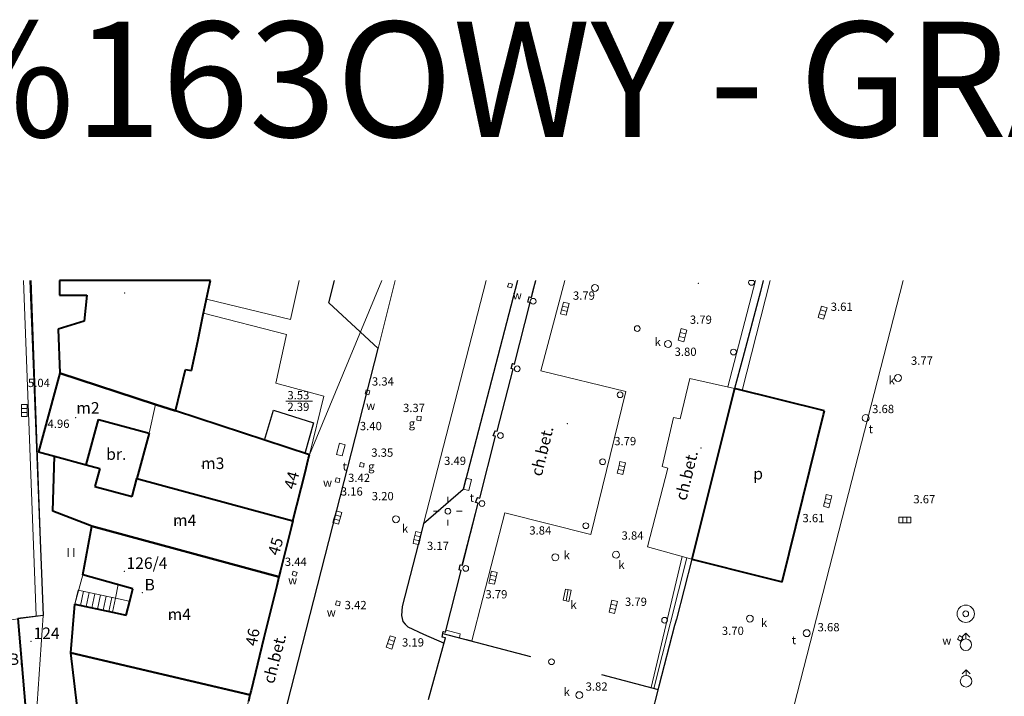
# Model space of a CAD drawing. Units: metres. Extents: x 29763 to 30657, y 30736 to 31686.
# Drawn here: x 30031 to 30116, y 31628 to 31686 of the extents above; entities that cross this region are included whole.
import ezdxf
from ezdxf.enums import TextEntityAlignment as Align

# ---------------------------------------------------------------- set-up
doc = ezdxf.new("R2010")
doc.units = ezdxf.units.M
doc.header["$MEASUREMENT"] = 0
for name, color, linetype, lineweight in [('Warstwa 1', 7, 'Continuous', 0), ('Warstwa 10', 7, 'Continuous', 0), ('Warstwa 11', 7, 'Continuous', 0), ('Warstwa 12', 7, 'Continuous', 0), ('Warstwa 13', 7, 'Continuous', 0), ('Warstwa 14', 7, 'Continuous', 0), ('Warstwa 15', 7, 'Continuous', 0), ('Warstwa 16', 7, 'Continuous', 0), ('Warstwa 18', 7, 'Continuous', 0), ('Warstwa 19', 7, 'Continuous', 0), ('Warstwa 2', 7, 'Continuous', 0), ('Warstwa 20', 7, 'Continuous', 0), ('Warstwa 21', 7, 'Continuous', 0), ('Warstwa 28', 7, 'Continuous', 0), ('Warstwa 3', 7, 'Continuous', 0), ('Warstwa 30', 7, 'Continuous', 0), ('Warstwa 4', 7, 'Continuous', 0), ('Warstwa 40', 7, 'Continuous', 0), ('Warstwa 41', 7, 'Continuous', 0), ('Warstwa 5', 7, 'Continuous', 0), ('Warstwa 6', 7, 'Continuous', 0), ('Warstwa 7', 7, 'Continuous', 0), ('Warstwa 8', 7, 'Continuous', 0), ('Warstwa 9', 7, 'Continuous', 0)]:
    doc.layers.add(name, color=color, linetype=linetype, lineweight=lineweight)
doc.styles.add('Style-CHAR_FAST_FONT', font='CHAR_FAST_FONT.shx')
doc.styles.add('Style-ITALICS', font='ITALICS.shx')

msp = doc.modelspace()

# ---------------------------------------------------------------- hatches: boundary and pattern name
at = {"layer": 'Warstwa 3', "linetype": 'Continuous', "lineweight": 0}
h = msp.add_hatch(color=251, dxfattribs=at)
edge = h.paths.add_edge_path()
edge.add_arc((30074.77, 31662.3), 0.045, 0, 360)
h = msp.add_hatch(color=251, dxfattribs=at)
edge = h.paths.add_edge_path()
edge.add_arc((30074.97, 31662.24), 0.045, 0, 360)
h = msp.add_hatch(color=251, dxfattribs=at)
edge = h.paths.add_edge_path()
edge.add_arc((30074.67, 31661.84), 0.045, 0, 360)
h = msp.add_hatch(color=251, dxfattribs=at)
edge = h.paths.add_edge_path()
edge.add_arc((30074.86, 31661.8), 0.045, 0, 360)
h = msp.add_hatch(color=251, dxfattribs=at)
edge = h.paths.add_edge_path()
edge.add_arc((30073.2, 31656.06), 0.045, 0, 360)
h = msp.add_hatch(color=251, dxfattribs=at)
edge = h.paths.add_edge_path()
edge.add_arc((30073.32, 31656.5), 0.045, 0, 360)
h = msp.add_hatch(color=251, dxfattribs=at)
edge = h.paths.add_edge_path()
edge.add_arc((30073.39, 31656.01), 0.045, 0, 360)
h = msp.add_hatch(color=251, dxfattribs=at)
edge = h.paths.add_edge_path()
edge.add_arc((30073.51, 31656.45), 0.045, 0, 360)
h = msp.add_hatch(color=251, dxfattribs=at)
edge = h.paths.add_edge_path()
edge.add_arc((30071.66, 31650.24), 0.045, 0, 360)
h = msp.add_hatch(color=251, dxfattribs=at)
edge = h.paths.add_edge_path()
edge.add_arc((30071.81, 31650.67), 0.045, 0, 360)
h = msp.add_hatch(color=251, dxfattribs=at)
edge = h.paths.add_edge_path()
edge.add_arc((30071.86, 31650.19), 0.045, 0, 360)
h = msp.add_hatch(color=251, dxfattribs=at)
edge = h.paths.add_edge_path()
edge.add_arc((30071.99, 31650.63), 0.045, 0, 360)
h = msp.add_hatch(color=251, dxfattribs=at)
edge = h.paths.add_edge_path()
edge.add_arc((30055.7, 31648.57), 0.045, 0, 360)
h = msp.add_hatch(color=251, dxfattribs=at)
edge = h.paths.add_edge_path()
edge.add_arc((30070.29, 31644.87), 0.045, 0, 360)
h = msp.add_hatch(color=251, dxfattribs=at)
edge = h.paths.add_edge_path()
edge.add_arc((30070.48, 31644.82), 0.045, 0, 360)
h = msp.add_hatch(color=251, dxfattribs=at)
edge = h.paths.add_edge_path()
edge.add_arc((30070.13, 31644.43), 0.045, 0, 360)
h = msp.add_hatch(color=251, dxfattribs=at)
edge = h.paths.add_edge_path()
edge.add_arc((30070.36, 31644.38), 0.045, 0, 360)
h = msp.add_hatch(color=251, dxfattribs=at)
edge = h.paths.add_edge_path()
edge.add_arc((30036.81, 31642.4), 0.045, 0, 360)
h = msp.add_hatch(color=251, dxfattribs=at)
edge = h.paths.add_edge_path()
edge.add_arc((30068.8, 31639.04), 0.045, 0, 360)
h = msp.add_hatch(color=251, dxfattribs=at)
edge = h.paths.add_edge_path()
edge.add_arc((30069, 31639), 0.045, 0, 360)
h = msp.add_hatch(color=251, dxfattribs=at)
edge = h.paths.add_edge_path()
edge.add_arc((30036.03, 31638.17), 0.045, 0, 360)
h = msp.add_hatch(color=251, dxfattribs=at)
edge = h.paths.add_edge_path()
edge.add_arc((30053.06, 31637.99), 0.045, 0, 360)
h = msp.add_hatch(color=251, dxfattribs=at)
edge = h.paths.add_edge_path()
edge.add_arc((30068.69, 31638.6), 0.045, 0, 360)
h = msp.add_hatch(color=251, dxfattribs=at)
edge = h.paths.add_edge_path()
edge.add_arc((30068.88, 31638.55), 0.045, 0, 360)
h = msp.add_hatch(color=251, dxfattribs=at)
edge = h.paths.add_edge_path()
edge.add_arc((30035.35, 31635.62), 0.045, 0, 360)
h = msp.add_hatch(color=251, dxfattribs=at)
edge = h.paths.add_edge_path()
edge.add_arc((30032.58, 31634.62), 0.045, 0, 360)
h = msp.add_hatch(color=251, dxfattribs=at)
edge = h.paths.add_edge_path()
edge.add_arc((30067.32, 31633.23), 0.045, 0, 360)
h = msp.add_hatch(color=251, dxfattribs=at)
edge = h.paths.add_edge_path()
edge.add_arc((30067.5, 31633.18), 0.045, 0, 360)
h = msp.add_hatch(color=251, dxfattribs=at)
edge = h.paths.add_edge_path()
edge.add_arc((30067.22, 31632.76), 0.045, 0, 360)
h = msp.add_hatch(color=251, dxfattribs=at)
edge = h.paths.add_edge_path()
edge.add_arc((30067.52, 31632.68), 0.045, 0, 360)
h = msp.add_hatch(color=251, dxfattribs=at)
edge = h.paths.add_edge_path()
edge.add_arc((30034.98, 31631.39), 0.045, 0, 360)
h = msp.add_hatch(color=251, dxfattribs=at)
edge = h.paths.add_edge_path()
edge.add_arc((30050.54, 31627.74), 0.045, 0, 360)

# ---------------------------------------------------------------- linework, layer by layer
at = {"layer": 'Warstwa 1', "color": 251, "linetype": 'Continuous', "lineweight": 0}
for p, q in [((30072.998, 31663.49), (30072.908, 31663.152)), ((30072.908, 31663.152), (30073.246, 31663.062)), ((30072.998, 31663.49), (30073.336, 31663.4)), ((30073.336, 31663.4), (30072.998, 31663.49)), ((30073.246, 31663.062), (30073.336, 31663.4)), ((30060.621, 31654.214), (30060.533, 31653.876)), ((30060.533, 31653.876), (30060.871, 31653.788)), ((30060.621, 31654.214), (30060.959, 31654.126)), ((30060.959, 31654.126), (30060.621, 31654.214)), ((30060.871, 31653.788), (30060.959, 31654.126)), ((30058.014, 31646.588), (30057.94, 31646.246)), ((30058.014, 31646.588), (30058.356, 31646.514)), ((30058.356, 31646.514), (30058.014, 31646.588)), ((30057.94, 31646.246), (30058.282, 31646.172)), ((30058.282, 31646.172), (30058.356, 31646.514)), ((30067.722, 31644.932), (30067.722, 31644.432)), ((30066.972, 31643.682), (30066.472, 31643.682)), ((30068.472, 31643.682), (30068.972, 31643.682)), ((30067.722, 31642.932), (30067.722, 31642.432)), ((30054.303, 31638.481), (30054.198, 31638.148)), ((30054.198, 31638.148), (30054.531, 31638.043)), ((30054.303, 31638.481), (30054.636, 31638.376)), ((30054.636, 31638.376), (30054.303, 31638.481)), ((30054.531, 31638.043), (30054.636, 31638.376)), ((30058.039, 31635.903), (30057.962, 31635.562)), ((30057.962, 31635.562), (30058.303, 31635.485)), ((30058.039, 31635.903), (30058.38, 31635.826)), ((30058.38, 31635.826), (30058.039, 31635.903)), ((30058.303, 31635.485), (30058.38, 31635.826)), ((30111.939, 31632.58), (30112.114, 31632.883)), ((30112.114, 31632.883), (30111.939, 31632.58)), ((30112.417, 31632.708), (30112.114, 31632.883)), ((30112.669, 31633.096), (30112.317, 31632.741)), ((30112.669, 31632.596), (30112.669, 31633.096)), ((30113.024, 31632.744), (30112.669, 31633.096)), ((30111.939, 31632.58), (30112.242, 31632.405)), ((30112.242, 31632.405), (30112.417, 31632.708)), ((30112.696, 31629.925), (30112.344, 31629.57)), ((30112.696, 31629.425), (30112.696, 31629.925)), ((30113.051, 31629.573), (30112.696, 31629.925))]:
    msp.add_line(p, q, dxfattribs=at)
for centre, radius in [((30067.72, 31643.68), 0.25), ((30112.669, 31634.781), 0.75), ((30112.669, 31634.781), 0.25), ((30112.669, 31632.096), 0.5), ((30112.696, 31628.925), 0.5)]:
    msp.add_circle(centre, radius, dxfattribs=at)
at = {"layer": 'Warstwa 10', "color": 251, "linetype": 'Continuous', "lineweight": 0}
for p in [(30089.445, 31663.456), (30041.189, 31636.609)]:
    msp.add_point(p, dxfattribs=at)
at = {"layer": 'Warstwa 12', "color": 251, "linetype": 'Continuous', "lineweight": 0}
for p in [(30039.623, 31638.477), (30031.55, 31632.39)]:
    msp.add_point(p, dxfattribs=at)
at = {"layer": 'Warstwa 13', "color": 251, "linetype": 'Continuous', "lineweight": 0}
for p, q in [((30035.616, 31636.845), (30035.35, 31635.62)), ((30035.616, 31636.845), (30035.35, 31635.62)), ((30038.862, 31636.14), (30035.616, 31636.845)), ((30036.105, 31636.739), (30035.839, 31635.514)), ((30036.594, 31636.633), (30036.327, 31635.408)), ((30037.082, 31636.527), (30036.816, 31635.301)), ((30037.571, 31636.421), (30037.305, 31635.195)), ((30038.059, 31636.315), (30037.793, 31635.089)), ((30035.35, 31635.62), (30038.596, 31634.915)), ((30038.548, 31636.208), (30038.282, 31634.983)), ((30038.596, 31634.915), (30038.862, 31636.14)), ((30038.862, 31636.14), (30040.053, 31635.881)), ((30039.786, 31634.656), (30040.101, 31635.868)), ((30040.101, 31635.868), (30040.053, 31635.881)), ((30038.596, 31634.915), (30039.786, 31634.656))]:
    msp.add_line(p, q, dxfattribs=at)
at = {"layer": 'Warstwa 14', "color": 251, "linetype": 'Continuous', "lineweight": 0}
for p, q in [((30077.592, 31661.152), (30077.507, 31660.812)), ((30077.677, 31661.491), (30077.592, 31661.152)), ((30077.592, 31661.152), (30078.077, 31661.031)), ((30077.762, 31661.831), (30077.677, 31661.491)), ((30077.677, 31661.491), (30078.162, 31661.37)), ((30077.762, 31661.831), (30078.247, 31661.71)), ((30078.247, 31661.71), (30077.992, 31660.691)), ((30100.054, 31661.16), (30099.951, 31660.825)), ((30100.156, 31661.494), (30100.054, 31661.16)), ((30100.054, 31661.16), (30100.531, 31661.013)), ((30100.156, 31661.494), (30100.634, 31661.347)), ((30100.634, 31661.347), (30100.326, 31660.344)), ((30077.507, 31660.812), (30077.992, 31660.691)), ((30099.951, 31660.825), (30099.848, 31660.491)), ((30099.848, 31660.491), (30100.326, 31660.344)), ((30099.951, 31660.825), (30100.428, 31660.678)), ((30087.708, 31658.522), (30087.979, 31659.536)), ((30088.462, 31659.406), (30087.979, 31659.536)), ((30088.372, 31659.068), (30088.462, 31659.406)), ((30088.191, 31658.392), (30087.708, 31658.522)), ((30088.281, 31658.73), (30087.798, 31658.86)), ((30088.372, 31659.068), (30087.889, 31659.198)), ((30088.191, 31658.392), (30088.281, 31658.73)), ((30088.281, 31658.73), (30088.372, 31659.068)), ((30031.206, 31652.952), (30030.706, 31652.952)), ((30030.708, 31651.902), (30030.706, 31652.952)), ((30031.207, 31652.602), (30030.707, 31652.602)), ((30031.207, 31652.602), (30031.206, 31652.952)), ((30031.207, 31652.252), (30031.207, 31652.602)), ((30031.207, 31652.252), (30030.707, 31652.252)), ((30031.208, 31651.902), (30030.708, 31651.902)), ((30031.208, 31651.902), (30031.207, 31652.252)), ((30065.05, 31651.926), (30065.017, 31651.577)), ((30065.05, 31651.926), (30065.399, 31651.893)), ((30065.399, 31651.893), (30065.05, 31651.926)), ((30065.366, 31651.544), (30065.399, 31651.893)), ((30065.017, 31651.577), (30065.366, 31651.544)), ((30060.126, 31647.915), (30060.05, 31647.573)), ((30060.05, 31647.573), (30060.392, 31647.497)), ((30060.126, 31647.915), (30060.468, 31647.839)), ((30060.468, 31647.839), (30060.126, 31647.915)), ((30060.392, 31647.497), (30060.468, 31647.839)), ((30082.576, 31647.661), (30082.499, 31647.319)), ((30082.652, 31648.002), (30082.576, 31647.661)), ((30082.576, 31647.661), (30083.063, 31647.551)), ((30082.652, 31648.002), (30083.14, 31647.892)), ((30083.14, 31647.892), (30082.91, 31646.868)), ((30082.499, 31647.319), (30082.422, 31646.978)), ((30082.422, 31646.978), (30082.91, 31646.868)), ((30082.499, 31647.319), (30082.986, 31647.209)), ((30100.567, 31645.131), (30100.482, 31644.791)), ((30100.567, 31645.131), (30101.052, 31645.01)), ((30101.052, 31645.01), (30100.797, 31643.991)), ((30100.397, 31644.452), (30100.312, 31644.112)), ((30100.312, 31644.112), (30100.797, 31643.991)), ((30100.482, 31644.791), (30100.397, 31644.452)), ((30100.397, 31644.452), (30100.882, 31644.331)), ((30100.482, 31644.791), (30100.967, 31644.67)), ((30057.929, 31643.368), (30057.831, 31643.032)), ((30058.028, 31643.704), (30057.929, 31643.368)), ((30057.929, 31643.368), (30058.409, 31643.228)), ((30058.028, 31643.704), (30058.508, 31643.564)), ((30058.508, 31643.564), (30058.212, 31642.556)), ((30106.848, 31642.678), (30106.848, 31643.178)), ((30106.848, 31643.178), (30107.898, 31643.178)), ((30107.198, 31642.678), (30107.198, 31643.178)), ((30107.548, 31642.678), (30107.548, 31643.178)), ((30107.898, 31642.678), (30107.898, 31643.178)), ((30057.831, 31643.032), (30057.732, 31642.696)), ((30057.732, 31642.696), (30058.212, 31642.556)), ((30057.831, 31643.032), (30058.311, 31642.892)), ((30106.848, 31642.678), (30107.198, 31642.678)), ((30107.198, 31642.678), (30107.548, 31642.678)), ((30107.548, 31642.678), (30107.898, 31642.678)), ((30064.855, 31641.576), (30064.777, 31641.235)), ((30064.933, 31641.918), (30064.855, 31641.576)), ((30064.855, 31641.576), (30065.343, 31641.465)), ((30064.933, 31641.918), (30065.421, 31641.806)), ((30065.421, 31641.806), (30065.187, 31640.782)), ((30064.777, 31641.235), (30064.699, 31640.894)), ((30064.699, 31640.894), (30065.187, 31640.782)), ((30064.777, 31641.235), (30065.265, 31641.124)), ((30071.424, 31638.134), (30071.349, 31637.792)), ((30071.499, 31638.475), (30071.424, 31638.134)), ((30071.424, 31638.134), (30071.913, 31638.026)), ((30071.499, 31638.475), (30071.988, 31638.368)), ((30071.988, 31638.368), (30071.763, 31637.343)), ((30071.349, 31637.792), (30071.274, 31637.45)), ((30071.274, 31637.45), (30071.763, 31637.343)), ((30071.349, 31637.792), (30071.838, 31637.684)), ((30081.706, 31634.936), (30081.95, 31635.957)), ((30082.355, 31635.5), (30081.869, 31635.616)), ((30082.436, 31635.84), (30081.95, 31635.957)), ((30082.273, 31635.16), (30082.355, 31635.5)), ((30082.355, 31635.5), (30082.436, 31635.84)), ((30082.192, 31634.819), (30081.706, 31634.936)), ((30082.273, 31635.16), (30081.787, 31635.276)), ((30082.192, 31634.819), (30082.273, 31635.16)), ((30062.71, 31632.877), (30062.599, 31632.545)), ((30062.71, 31632.877), (30063.184, 31632.718)), ((30062.487, 31632.214), (30062.376, 31631.882)), ((30062.599, 31632.545), (30062.487, 31632.214)), ((30062.487, 31632.214), (30062.961, 31632.055)), ((30062.599, 31632.545), (30063.073, 31632.386)), ((30063.184, 31632.718), (30062.85, 31631.723)), ((30062.376, 31631.882), (30062.85, 31631.723))]:
    msp.add_line(p, q, dxfattribs=at)
for centre in [(30080.48, 31663.07), (30086.83, 31658.2), (30106.788, 31655.258), (30082.32, 31639.91), (30079.12, 31627.72)]:
    msp.add_circle(centre, 0.3, dxfattribs=at)
at = {"layer": 'Warstwa 16', "color": 251, "linetype": 'Continuous', "lineweight": 30}
for p, q in [((30031.421, 31663.707), (30032.58, 31634.62)), ((30051.813, 31649.844), (30052.589, 31652.467)), ((30052.589, 31652.467), (30056.061, 31651.368)), ((30056.061, 31651.368), (30055.302, 31648.701)), ((30032.58, 31634.62), (30030.404, 31634.358)), ((30067.285, 31633.065), (30074.894, 31631.067)), ((30081.042, 31629.508), (30085.962, 31628.212))]:
    msp.add_line(p, q, dxfattribs=at)
at = {"layer": 'Warstwa 18', "color": 251, "linetype": 'Continuous', "lineweight": 0}
for p, q in [((30034.763, 31640.476), (30034.763, 31639.726)), ((30035.263, 31640.476), (30035.263, 31639.726))]:
    msp.add_line(p, q, dxfattribs=at)
at = {"layer": 'Warstwa 19', "color": 251, "linetype": 'Continuous', "lineweight": 0}
for p, q in [((30058.055, 31648.616), (30058.311, 31649.583)), ((30058.311, 31649.583), (30058.795, 31649.455)), ((30058.795, 31649.455), (30058.539, 31648.488)), ((30058.539, 31648.488), (30058.055, 31648.616)), ((30069.058, 31645.588), (30069.29, 31646.561)), ((30069.29, 31646.561), (30069.777, 31646.445)), ((30069.777, 31646.445), (30069.545, 31645.472)), ((30069.545, 31645.472), (30069.058, 31645.588))]:
    msp.add_line(p, q, dxfattribs=at)
for centre in [(30103.99, 31651.77), (30098.87, 31633.1)]:
    msp.add_circle(centre, 0.3, dxfattribs=at)
at = {"layer": 'Warstwa 2', "color": 251, "linetype": 'Continuous', "lineweight": 0}
msp.add_line((30094.263, 31663.707), (30093.879, 31663.707), dxfattribs=at)
for centre in [(30075.124, 31661.912), (30084.155, 31659.534), (30092.506, 31657.503), (30073.74, 31656.046), (30082.667, 31653.797), (30072.277, 31650.251), (30081.152, 31647.98), (30070.682, 31644.349), (30079.69, 31642.427), (30069.271, 31638.72), (30086.53, 31634.221), (30076.71, 31630.621)]:
    msp.add_circle(centre, 0.25, dxfattribs=at)
msp.add_arc((30094.071, 31663.547), 0.25, 140.20818, 39.79182, dxfattribs=at)
at = {"layer": 'Warstwa 21', "color": 251, "linetype": 'Continuous', "lineweight": 0}
for p, q in [((30031.538, 31663.707), (30032.58, 31634.62)), ((30055.7, 31648.57), (30061.976, 31663.707)), ((30074.97, 31662.24), (30075.348, 31663.707)), ((30107.24, 31663.707), (30095.55, 31618.24)), ((30074.67, 31661.84), (30074.77, 31662.3)), ((30074.77, 31662.3), (30074.97, 31662.24)), ((30074.86, 31661.8), (30073.51, 31656.45)), ((30074.86, 31661.8), (30074.67, 31661.84)), ((30073.39, 31656.01), (30071.99, 31650.63)), ((30073.32, 31656.5), (30073.2, 31656.06)), ((30073.2, 31656.06), (30073.39, 31656.01)), ((30073.51, 31656.45), (30073.32, 31656.5)), ((30070.48, 31644.82), (30071.86, 31650.19)), ((30071.81, 31650.67), (30071.66, 31650.24)), ((30071.86, 31650.19), (30071.66, 31650.24)), ((30071.99, 31650.63), (30071.81, 31650.67)), ((30053.06, 31637.99), (30055.7, 31648.57)), ((30070.13, 31644.43), (30070.29, 31644.87)), ((30070.29, 31644.87), (30070.48, 31644.82)), ((30069, 31639), (30070.36, 31644.38)), ((30070.36, 31644.38), (30070.13, 31644.43)), ((30036.03, 31638.17), (30036.81, 31642.4)), ((30053.06, 31637.99), (30036.81, 31642.4)), ((30068.8, 31639.04), (30068.69, 31638.6)), ((30069, 31639), (30068.8, 31639.04)), ((30036.03, 31638.17), (30035.35, 31635.62)), ((30067.5, 31633.18), (30068.88, 31638.55)), ((30068.88, 31638.55), (30068.69, 31638.6)), ((30050.54, 31627.74), (30053.06, 31637.99)), ((30035.35, 31635.62), (30034.98, 31631.39)), ((30026.8, 31633.88), (30032.58, 31634.62)), ((30032.58, 31634.62), (30031.9, 31624.6)), ((30067.22, 31632.76), (30067.32, 31633.23)), ((30067.32, 31633.23), (30067.5, 31633.18)), ((30066.05, 31627.35), (30067.52, 31632.68)), ((30067.52, 31632.68), (30067.22, 31632.76)), ((30034.98, 31631.39), (30050.54, 31627.74)), ((30050.54, 31627.74), (30049.12, 31621.66))]:
    msp.add_line(p, q, dxfattribs=at)
at = {"layer": 'Warstwa 4', "color": 251, "linetype": 'Continuous', "lineweight": 40}
for p, q in [((30047.118, 31663.707), (30034.009, 31663.707)), ((30034.009, 31663.707), (30034.009, 31662.441)), ((30046.954, 31662.928), (30047.118, 31663.707)), ((30046.464, 31660.601), (30046.954, 31662.928)), ((30034.009, 31662.441), (30036.38, 31662.441)), ((30036.38, 31662.441), (30036.146, 31660.185)), ((30046.377, 31660.187), (30046.464, 31660.601)), ((30036.146, 31660.185), (30033.892, 31659.485)), ((30033.892, 31659.485), (30034.038, 31655.671)), ((30046.007, 31658.431), (30046.377, 31660.187)), ((30045.47, 31655.886), (30046.007, 31658.431)), ((30044.066, 31652.384), (30044.959, 31655.998)), ((30044.959, 31655.998), (30045.47, 31655.886)), ((30034.038, 31655.671), (30032.183, 31648.835)), ((30042.353, 31652.945), (30034.038, 31655.671)), ((30034.038, 31655.671), (30042.353, 31652.945)), ((30092.6, 31654.34), (30088.89, 31639.52)), ((30100.4, 31652.4), (30092.6, 31654.34)), ((30044.066, 31652.384), (30042.353, 31652.945)), ((30042.353, 31652.945), (30044.066, 31652.384)), ((30055.7, 31648.57), (30044.066, 31652.384)), ((30096.72, 31637.56), (30100.318, 31652.068)), ((30100.318, 31652.068), (30100.4, 31652.4)), ((30036.331, 31647.71), (30037.399, 31651.646)), ((30037.399, 31651.646), (30041.799, 31650.452)), ((30041.799, 31650.452), (30040.731, 31646.516)), ((30032.183, 31648.835), (30033.577, 31648.457)), ((30033.42, 31643.68), (30033.577, 31648.457)), ((30033.577, 31648.457), (30036.331, 31647.71)), ((30033.577, 31648.457), (30036.331, 31647.71)), ((30055.602, 31648.177), (30055.626, 31648.275)), ((30055.626, 31648.275), (30055.7, 31648.57)), ((30036.331, 31647.71), (30037.515, 31647.388)), ((30055.321, 31647.049), (30055.602, 31648.177)), ((30037.515, 31647.388), (30037.09, 31645.823)), ((30054.271, 31642.841), (30055.321, 31647.049)), ((30037.09, 31645.823), (30040.306, 31644.95)), ((30040.306, 31644.95), (30040.731, 31646.516)), ((30040.731, 31646.516), (30054.271, 31642.841)), ((30040.731, 31646.516), (30054.271, 31642.841)), ((30036.81, 31642.4), (30033.42, 31643.68)), ((30036.03, 31638.17), (30036.81, 31642.4)), ((30036.81, 31642.4), (30053.06, 31637.99)), ((30053.06, 31637.99), (30036.81, 31642.4)), ((30054.271, 31642.841), (30054.118, 31642.23)), ((30054.033, 31641.886), (30053.196, 31638.537)), ((30054.118, 31642.23), (30054.033, 31641.886)), ((30088.89, 31639.52), (30095.119, 31637.961)), ((30040.382, 31636.95), (30036.03, 31638.17)), ((30053.196, 31638.537), (30053.06, 31637.99)), ((30052.867, 31637.204), (30052.04, 31633.841)), ((30053.06, 31637.99), (30052.867, 31637.204)), ((30095.119, 31637.961), (30096.72, 31637.56)), ((30040.101, 31635.868), (30040.382, 31636.95)), ((30034.98, 31631.39), (30035.35, 31635.62)), ((30035.35, 31635.62), (30038.596, 31634.915)), ((30039.786, 31634.656), (30040.101, 31635.868)), ((30038.596, 31634.915), (30039.786, 31634.656)), ((30030.404, 31634.358), (30032.098, 31614.652)), ((30052.04, 31633.841), (30051.758, 31632.693)), ((30051.758, 31632.693), (30050.636, 31628.132)), ((30050.54, 31627.74), (30034.98, 31631.39)), ((30034.98, 31631.39), (30050.54, 31627.74)), ((30035.78, 31624.82), (30034.98, 31631.39)), ((30050.54, 31627.74), (30050.41, 31627.181)), ((30050.636, 31628.132), (30050.54, 31627.74))]:
    msp.add_line(p, q, dxfattribs=at)
at = {"layer": 'Warstwa 4', "color": 251, "linetype": 'Continuous', "lineweight": 0}
for p in [(30039.666, 31662.633), (30035.402, 31651.818), (30046.368, 31647.618), (30094.357, 31646.571), (30044.27, 31642.673), (30043.736, 31634.444)]:
    msp.add_point(p, dxfattribs=at)
at = {"layer": 'Warstwa 40', "color": 251, "linetype": 'Continuous', "lineweight": 0}
for p, q in [((30077.915, 31636.932), (30077.733, 31635.949)), ((30077.915, 31636.932), (30078.407, 31636.841)), ((30078.161, 31636.887), (30077.979, 31635.903)), ((30078.407, 31636.841), (30078.225, 31635.858)), ((30077.733, 31635.949), (30078.225, 31635.858))]:
    msp.add_line(p, q, dxfattribs=at)
for centre in [(30063.21, 31642.99), (30077.04, 31639.69), (30093.93, 31634.36)]:
    msp.add_circle(centre, 0.3, dxfattribs=at)
at = {"layer": 'Warstwa 5', "color": 251, "linetype": 'Continuous', "lineweight": 30}
for p, q in [((30057.39, 31661.77), (30057.89, 31663.707)), ((30073.765, 31663.707), (30069.059, 31645.557)), ((30061.66, 31657.8), (30057.39, 31661.77)), ((30052.54, 31622.12), (30061.66, 31657.8)), ((30069.059, 31645.557), (30065.61, 31642.592)), ((30065.61, 31642.592), (30063.76, 31635.41)), ((30063.76, 31635.41), (30063.691, 31634.633)), ((30063.691, 31634.633), (30063.807, 31634.122)), ((30063.807, 31634.122), (30064.021, 31633.891)), ((30064.021, 31633.891), (30064.251, 31633.66)), ((30064.251, 31633.66), (30065.61, 31633)), ((30065.61, 31633), (30067.399, 31632.241))]:
    msp.add_line(p, q, dxfattribs=at)
at = {"layer": 'Warstwa 5', "color": 251, "linetype": 'Continuous', "lineweight": 0}
for p, q in [((30061.66, 31657.8), (30063.158, 31663.707)), ((30065.61, 31642.592), (30071.05, 31663.707)), ((30077.862, 31663.707), (30075.793, 31655.879)), ((30075.793, 31655.879), (30083.156, 31654.076)), ((30088.731, 31655.21), (30087.869, 31651.709)), ((30092.6, 31654.34), (30088.731, 31655.21)), ((30083.156, 31654.076), (30080.128, 31641.658)), ((30087.314, 31651.814), (30086.313, 31647.559)), ((30087.869, 31651.709), (30087.314, 31651.814)), ((30086.798, 31647.424), (30085.043, 31640.58)), ((30086.313, 31647.559), (30086.798, 31647.424)), ((30072.661, 31643.539), (30069.812, 31632.432)), ((30080.128, 31641.658), (30072.661, 31643.539)), ((30085.043, 31640.58), (30088.89, 31639.52)), ((30038.862, 31636.14), (30039.097, 31637.31)), ((30068.775, 31633.03), (30067.542, 31633.345)), ((30068.723, 31632.705), (30068.775, 31633.03)), ((30069.812, 31632.432), (30068.723, 31632.705))]:
    msp.add_line(p, q, dxfattribs=at)
at = {"layer": 'Warstwa 6', "color": 251, "linetype": 'Continuous', "lineweight": 0}
for p, q in [((30030.894, 31663.707), (30031.974, 31634.614)), ((30054.809, 31663.707), (30054.062, 31660.336)), ((30092.024, 31654.469), (30094.412, 31663.707)), ((30095.697, 31663.707), (30093.267, 31654.174)), ((30054.062, 31660.336), (30046.779, 31662.098)), ((30046.52, 31660.87), (30053.709, 31659.036)), ((30053.709, 31659.036), (30052.791, 31654.795)), ((30052.791, 31654.795), (30056.956, 31653.681)), ((30056.956, 31653.681), (30055.7, 31648.57)), ((30088.068, 31639.747), (30085.36, 31628.371)), ((30088.457, 31639.639), (30085.606, 31628.306))]:
    msp.add_line(p, q, dxfattribs=at)
for p in [(30078.091, 31651.285), (30089.702, 31649.172), (30052.566, 31631.108)]:
    msp.add_point(p, dxfattribs=at)
at = {"layer": 'Warstwa 7', "color": 251, "linetype": 'Continuous', "lineweight": 30}
for p, q in [((30075.106, 31662.767), (30075.348, 31663.707)), ((30095.091, 31663.707), (30094.85, 31662.76)), ((30074.67, 31661.84), (30074.77, 31662.3)), ((30074.77, 31662.3), (30074.97, 31662.24)), ((30074.97, 31662.24), (30075.106, 31662.767)), ((30094.85, 31662.76), (30093.33, 31656.99)), ((30073.51, 31656.45), (30074.86, 31661.8)), ((30074.86, 31661.8), (30074.67, 31661.84)), ((30093.33, 31656.99), (30092.6, 31654.34)), ((30071.99, 31650.63), (30073.39, 31656.01)), ((30073.2, 31656.06), (30073.32, 31656.5)), ((30073.39, 31656.01), (30073.2, 31656.06)), ((30073.32, 31656.5), (30073.51, 31656.45)), ((30092.6, 31654.34), (30088.89, 31639.52)), ((30070.48, 31644.82), (30071.86, 31650.19)), ((30071.66, 31650.24), (30071.81, 31650.67)), ((30071.86, 31650.19), (30071.66, 31650.24)), ((30071.81, 31650.67), (30071.99, 31650.63)), ((30070.13, 31644.43), (30070.29, 31644.87)), ((30070.29, 31644.87), (30070.48, 31644.82)), ((30068.972, 31638.999), (30070.36, 31644.38)), ((30070.36, 31644.38), (30070.13, 31644.43)), ((30068.69, 31638.6), (30068.8, 31639.04)), ((30068.8, 31639.04), (30068.972, 31638.999)), ((30088.89, 31639.52), (30087.56, 31634.31)), ((30067.5, 31633.18), (30068.88, 31638.55)), ((30068.88, 31638.55), (30068.69, 31638.6)), ((30087.38, 31633.77), (30086.04, 31628.51)), ((30087.56, 31634.31), (30087.38, 31633.77)), ((30067.22, 31632.76), (30067.32, 31633.23)), ((30067.32, 31633.23), (30067.5, 31633.18)), ((30066.05, 31627.35), (30067.52, 31632.68)), ((30067.52, 31632.68), (30067.22, 31632.76)), ((30086.04, 31628.51), (30084.51, 31622.68))]:
    msp.add_line(p, q, dxfattribs=at)
at = {"layer": 'Warstwa 7', "color": 251, "linetype": 'Continuous', "lineweight": 0}
msp.add_line((30053.645, 31653.251), (30055.968, 31653.251), dxfattribs=at)
at = {"layer": 'Warstwa 9', "color": 251, "linetype": 'Continuous', "lineweight": 0}
for p, q in [((30032.183, 31648.835), (30034.038, 31655.671)), ((30034.038, 31655.671), (30042.353, 31652.945)), ((30041.799, 31650.452), (30042.353, 31652.945)), ((30042.353, 31652.945), (30041.799, 31650.452)), ((30042.353, 31652.945), (30044.066, 31652.384)), ((30044.066, 31652.384), (30055.7, 31648.57)), ((30037.399, 31651.646), (30036.331, 31647.71)), ((30041.799, 31650.452), (30037.399, 31651.646)), ((30040.731, 31646.516), (30041.799, 31650.452)), ((30033.577, 31648.457), (30032.183, 31648.835)), ((30036.331, 31647.71), (30033.577, 31648.457)), ((30055.626, 31648.275), (30055.602, 31648.177)), ((30055.7, 31648.57), (30055.626, 31648.275)), ((30055.602, 31648.177), (30055.321, 31647.049)), ((30055.321, 31647.049), (30054.271, 31642.841)), ((30054.271, 31642.841), (30040.731, 31646.516))]:
    msp.add_line(p, q, dxfattribs=at)

# ---------------------------------------------------------------- texts
at = {"layer": 'Warstwa 1', "color": 251, "linetype": 'Continuous', "lineweight": 0, "style": 'Style-ITALICS'}
for p in [(30073.352, 31662.788), (30060.627, 31653.201), (30056.881, 31646.525), (30053.851, 31638.052), (30057.207, 31635.264), (30110.628, 31632.812)]:
    msp.add_text('w', height=0.72, dxfattribs=at).set_placement(p, align=Align.TOP_LEFT)
for s, rotation, p in [('44', 74.27879, (30054.151, 31646.373)), ('45', 73.55122, (30052.759, 31640.639))]:
    msp.add_text(s, height=1, rotation=rotation, dxfattribs=at).set_placement(p, align=Align.MIDDLE_CENTER)
at = {"layer": 'Warstwa 10', "color": 251, "linetype": 'Continuous', "lineweight": 13, "style": 'Style-ITALICS'}
for s, p in [('B', (30041.388, 31636.808)), ('Bi', (30029.608, 31630.337))]:
    msp.add_text(s, height=1, dxfattribs=at).set_placement(p)
at = {"layer": 'Warstwa 11', "color": 251, "linetype": 'Continuous', "lineweight": 0, "style": 'Style-ITALICS'}
msp.add_text('46', height=1, rotation=79.14357, dxfattribs=at).set_placement((30050.767, 31632.759), align=Align.MIDDLE_CENTER)
at = {"layer": 'Warstwa 12', "color": 251, "linetype": 'Continuous', "lineweight": 0, "style": 'Style-ITALICS'}
for s, p in [('126/4', (30039.822, 31638.676)), ('124', (30031.75, 31632.59))]:
    msp.add_text(s, height=1, dxfattribs=at).set_placement(p)
at = {"layer": 'Warstwa 14', "color": 251, "linetype": 'Continuous', "lineweight": 0, "style": 'Style-ITALICS'}
for s, p in [('k', (30085.661, 31658.742)), ('k', (30105.979, 31655.404)), ('g', (30064.316, 31651.662)), ('g', (30060.798, 31647.933)), ('k', (30082.515, 31639.396)), ('k', (30077.762, 31628.371))]:
    msp.add_text(s, height=0.72, dxfattribs=at).set_placement(p, align=Align.TOP_LEFT)
at = {"layer": 'Warstwa 15', "color": 251, "linetype": 'Continuous', "lineweight": 0, "style": 'Style-ITALICS'}
for s, p in [('3.79', (30078.573, 31662.041)), ('3.61', (30100.948, 31661.074)), ('3.79', (30088.723, 31659.95)), ('3.80', (30087.396, 31657.167)), ('3.77', (30107.911, 31656.394)), ('3.37', (30063.824, 31652.292)), ('4.96', (30032.972, 31650.917)), ('3.35', (30061.069, 31648.411)), ('3.16', (30058.424, 31645.042)), ('3.67', (30108.117, 31644.369)), ('3.61', (30098.495, 31642.728)), ('3.84', (30082.792, 31641.214)), ('3.17', (30065.904, 31640.318)), ('3.79', (30070.976, 31636.117)), ('3.79', (30083.087, 31635.466)), ('3.19', (30063.738, 31631.937)), ('3.82', (30079.676, 31628.106))]:
    msp.add_text(s, height=0.72, dxfattribs=at).set_placement(p)
msp.add_text('3.79', height=0.72, dxfattribs=at).set_placement((30084.067, 31649.409), align=Align.RIGHT)
at = {"layer": 'Warstwa 19', "color": 251, "linetype": 'Continuous', "lineweight": 0, "style": 'Style-ITALICS'}
for p in [(30104.237, 31651.18), (30058.58, 31647.936), (30069.623, 31645.208), (30097.575, 31632.864)]:
    msp.add_text('t', height=0.72, dxfattribs=at).set_placement(p, align=Align.TOP_LEFT)
at = {"layer": 'Warstwa 2', "color": 251, "linetype": 'Continuous', "lineweight": 0, "style": 'Style-ITALICS'}
for s, p in [('3.34', (30061.125, 31654.589)), ('3.42', (30059.057, 31646.221)), ('3.44', (30053.566, 31638.937)), ('3.42', (30058.757, 31635.18))]:
    msp.add_text(s, height=0.72, dxfattribs=at).set_placement(p)
at = {"layer": 'Warstwa 20', "color": 251, "linetype": 'Continuous', "lineweight": 0, "style": 'Style-ITALICS'}
for s, p in [('3.68', (30104.54, 31652.2)), ('3.40', (30060.079, 31650.718)), ('3.68', (30099.809, 31633.257))]:
    msp.add_text(s, height=0.72, dxfattribs=at).set_placement(p)
msp.add_text('3.49', height=0.72, dxfattribs=at).set_placement((30069.299, 31647.701), align=Align.RIGHT)
at = {"layer": 'Warstwa 28', "color": 251, "linetype": 'Continuous', "lineweight": 0, "style": 'Style-ITALICS'}
msp.add_text('5.04', height=0.72, dxfattribs=at).set_placement((30031.27, 31654.461))
msp.add_text('br.', height=1, dxfattribs=at).set_placement((30038.937, 31648.641), align=Align.MIDDLE_CENTER)
at = {"layer": 'Warstwa 30', "color": 7, "linetype": 'Continuous', "lineweight": 0, "style": 'Style-CHAR_FAST_FONT'}
msp.add_text('STARE PRZEDMIE%%140CIE, PLAC WA%%163OWY - GRANICE OPRACOWANIA KONKURSOWEGO ', height=10, dxfattribs=at).set_placement((29767.968, 31686.172), align=Align.TOP_LEFT)
at = {"layer": 'Warstwa 4', "color": 251, "linetype": 'Continuous', "lineweight": 0, "style": 'Style-ITALICS'}
for s, p in [('m', (30035.467, 31652.154)), ('2', (30036.733, 31652.154)), ('3', (30047.563, 31647.344)), ('m', (30046.297, 31647.344)), ('p', (30094.226, 31646.441)), ('m', (30043.861, 31642.399)), ('4', (30045.127, 31642.399)), ('m', (30043.394, 31634.237)), ('4', (30044.66, 31634.237))]:
    msp.add_text(s, height=1, dxfattribs=at).set_placement(p)
at = {"layer": 'Warstwa 40', "color": 251, "linetype": 'Continuous', "lineweight": 0, "style": 'Style-ITALICS'}
for p in [(30063.729, 31642.535), (30077.765, 31640.232), (30078.355, 31635.928), (30094.891, 31634.361)]:
    msp.add_text('k', height=0.72, dxfattribs=at).set_placement(p, align=Align.TOP_LEFT)
at = {"layer": 'Warstwa 41', "color": 251, "linetype": 'Continuous', "lineweight": 0, "style": 'Style-ITALICS'}
for s, p in [('3.20', (30061.112, 31644.634)), ('3.70', (30091.499, 31632.946))]:
    msp.add_text(s, height=0.72, dxfattribs=at).set_placement(p)
msp.add_text('3.84', height=0.72, dxfattribs=at).set_placement((30076.694, 31641.657), align=Align.RIGHT)
at = {"layer": 'Warstwa 6', "color": 251, "linetype": 'Continuous', "lineweight": 0, "style": 'Style-ITALICS'}
for p in [(30076.899, 31650.927), (30089.446, 31648.816)]:
    msp.add_text('ch.bet.', height=1, rotation=76.29867, dxfattribs=at).set_placement(p, align=Align.RIGHT)
msp.add_text('ch.bet.', height=1, rotation=75.64858, dxfattribs=at).set_placement((30052.615, 31628.645))
at = {"layer": 'Warstwa 7', "color": 251, "linetype": 'Continuous', "lineweight": 0, "style": 'Style-ITALICS'}
msp.add_text('3.53', height=0.72, dxfattribs=at).set_placement((30053.789, 31653.395))
at = {"layer": 'Warstwa 8', "color": 251, "linetype": 'Continuous', "lineweight": 0, "style": 'Style-ITALICS'}
msp.add_text('2.39', height=0.72, dxfattribs=at).set_placement((30053.789, 31653.107), align=Align.TOP_LEFT)

doc.saveas('drawing.dxf')
